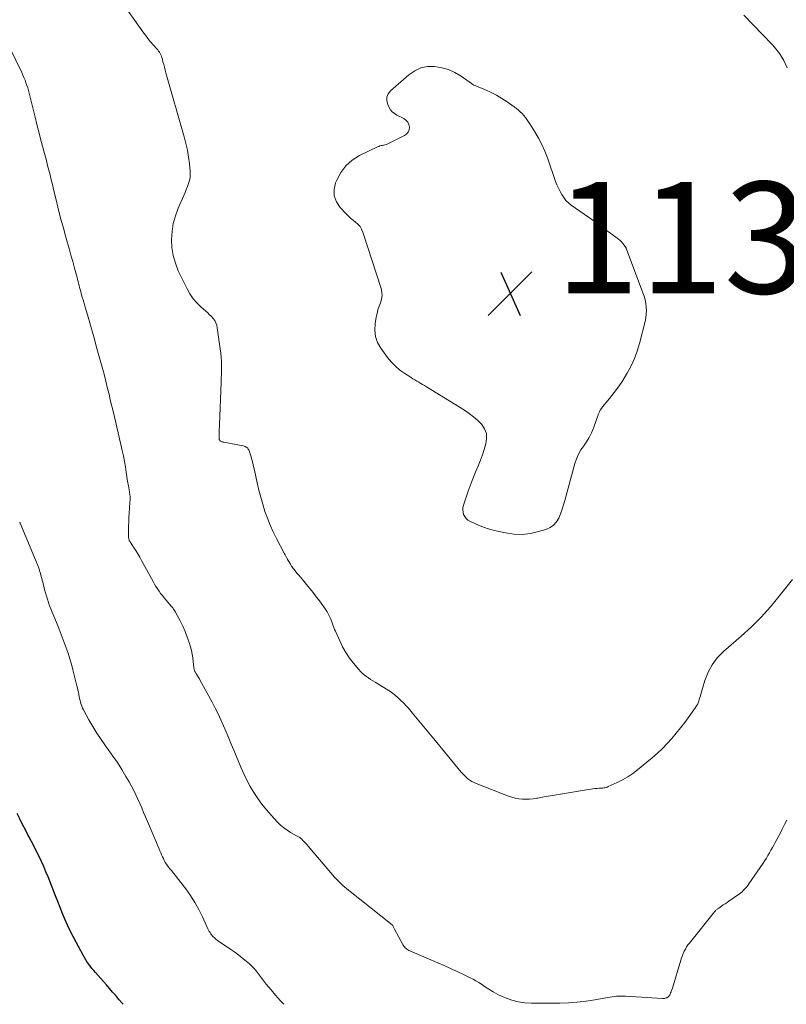
# Model space of a CAD drawing. Units: feet. Extents: x 1939996 to 1945043, y 539993 to 545006.
# Drawn here: x 1940544 to 1940682, y 540000 to 540177 of the extents above; entities that cross this region are included whole.
import ezdxf

# ---------------------------------------------------------------- set-up
doc = ezdxf.new("R2010")
doc.units = ezdxf.units.FT
doc.header["$LTSCALE"] = 100
doc.header["$MEASUREMENT"] = 0
for name, color, linetype, lineweight in [('CONTOUR INDEX', 32, 'Continuous', 25), ('CONTOUR INTERMEDIATE', 40, 'Continuous', 15), ('SPOT ELEVATION', 7, 'Continuous', 15)]:
    doc.layers.add(name, color=color, linetype=linetype, lineweight=lineweight)
doc.styles.add('slant', font='romans.shx', dxfattribs={"oblique": 14.999978})

# ---------------------------------------------------------------- blocks, each defined once
blk = doc.blocks.new('SPOT')
at = {"layer": 'SPOT ELEVATION', "lineweight": 25}
for p, q in [((-3.95, -3.95), (3.86, 3.85)), ((-1.67, 3.81), (1.74, -3.97))]:
    blk.add_line(p, q, dxfattribs=at)

msp = doc.modelspace()

# ---------------------------------------------------------------- linework, layer by layer
at = {"layer": 'CONTOUR INDEX', "elevation": 1120, "flags": 128}
msp.add_lwpolyline([(1940563.01, 540000), (1940562.77, 540000.28), (1940562.31, 540000.82), (1940561.85, 540001.36), (1940561.67, 540001.56), (1940561.12, 540002.2), (1940560.57, 540002.84), (1940560.02, 540003.47), (1940559.46, 540004.1), (1940558.04, 540005.69), (1940557.73, 540006.06), (1940557.42, 540006.42), (1940557.13, 540006.8), (1940556.83, 540007.18), (1940556.56, 540007.57), (1940556.29, 540007.97), (1940556.05, 540008.38), (1940555.81, 540008.79), (1940554.56, 540011.12), (1940554.03, 540012.13), (1940553.52, 540013.15), (1940553.04, 540014.19), (1940552.58, 540015.24), (1940552.14, 540016.29), (1940551.7, 540017.35), (1940551.28, 540018.41), (1940550.86, 540019.47), (1940549.55, 540022.85), (1940549.17, 540023.78), (1940548.78, 540024.7), (1940548.37, 540025.61), (1940547.95, 540026.52), (1940547.5, 540027.42), (1940547.05, 540028.31), (1940546.59, 540029.2), (1940546.12, 540030.09), (1940546.01, 540030.28), (1940545.49, 540031.26), (1940544.98, 540032.25), (1940544.49, 540033.24), (1940544.01, 540034.24)], dxfattribs=at)
at = {"layer": 'CONTOUR INTERMEDIATE', "flags": 128}
for points, elevation in [([(1940682.96, 540076.19), (1940680.6, 540073.16), (1940679.02, 540071.26), (1940677.36, 540069.41), (1940675.61, 540067.67), (1940673.78, 540065.99), (1940670.59, 540063.23), (1940669.5, 540062.11), (1940668.56, 540060.89), (1940667.85, 540059.53), (1940667.28, 540058.07), (1940666.56, 540055.63), (1940666.47, 540055.32), (1940666.38, 540055), (1940666.28, 540054.69), (1940666.19, 540054.38), (1940666.08, 540054.08), (1940665.96, 540053.78), (1940665.8, 540053.5), (1940665.62, 540053.23), (1940663.66, 540050.54), (1940662.91, 540049.56), (1940662.14, 540048.59), (1940661.34, 540047.66), (1940660.51, 540046.75), (1940659.65, 540045.86), (1940658.76, 540045.01), (1940657.84, 540044.19), (1940656.9, 540043.39), (1940655.21, 540042.03), (1940654.35, 540041.38), (1940653.45, 540040.78), (1940652.52, 540040.25), (1940651.55, 540039.76), (1940649.97, 540039.03), (1940649.77, 540038.95), (1940649.57, 540038.88), (1940649.36, 540038.84), (1940649.15, 540038.8), (1940648.94, 540038.78), (1940648.72, 540038.76), (1940648.51, 540038.74), (1940648.3, 540038.73), (1940647.96, 540038.71), (1940647.58, 540038.68), (1940647.2, 540038.65), (1940646.82, 540038.6), (1940646.44, 540038.54), (1940640.31, 540037.52), (1940639.57, 540037.4), (1940638.83, 540037.26), (1940638.09, 540037.13), (1940637.35, 540036.98), (1940637.14, 540036.94), (1940636.5, 540036.84), (1940635.86, 540036.78), (1940635.22, 540036.76), (1940634.57, 540036.78), (1940633.93, 540036.85), (1940633.3, 540036.96), (1940632.68, 540037.13), (1940632.07, 540037.34), (1940626.29, 540039.59), (1940625.9, 540039.76), (1940625.52, 540039.96), (1940625.16, 540040.19), (1940624.81, 540040.44), (1940624.49, 540040.72), (1940624.17, 540041.02), (1940623.87, 540041.33), (1940623.59, 540041.65), (1940618.7, 540047.61), (1940617.81, 540048.7), (1940616.91, 540049.78), (1940616.01, 540050.85), (1940615.1, 540051.93), (1940614.13, 540053.08), (1940613.7, 540053.57), (1940613.26, 540054.04), (1940612.79, 540054.5), (1940612.32, 540054.95), (1940611.82, 540055.37), (1940611.31, 540055.77), (1940610.78, 540056.14), (1940610.23, 540056.5), (1940608.16, 540057.75), (1940607.77, 540058), (1940607.37, 540058.25), (1940606.98, 540058.51), (1940606.6, 540058.77), (1940606.22, 540059.05), (1940605.87, 540059.35), (1940605.54, 540059.68), (1940605.23, 540060.02), (1940604.31, 540061.14), (1940603.59, 540062.09), (1940602.93, 540063.07), (1940602.35, 540064.1), (1940601.82, 540065.16), (1940601.05, 540066.89), (1940600.91, 540067.21), (1940600.78, 540067.54), (1940600.66, 540067.88), (1940600.54, 540068.21), (1940600.43, 540068.55), (1940600.3, 540068.88), (1940600.16, 540069.2), (1940600.01, 540069.53), (1940599.95, 540069.64), (1940599.76, 540070), (1940599.55, 540070.36), (1940599.33, 540070.71), (1940599.09, 540071.06), (1940598.18, 540072.32), (1940597.51, 540073.22), (1940596.82, 540074.11), (1940596.11, 540074.98), (1940595.39, 540075.84), (1940594.47, 540076.93), (1940594.2, 540077.24), (1940593.95, 540077.56), (1940593.7, 540077.89), (1940593.45, 540078.22), (1940593.42, 540078.27), (1940593.21, 540078.58), (1940593, 540078.9), (1940592.8, 540079.23), (1940592.61, 540079.56), (1940592.42, 540079.9), (1940592.24, 540080.23), (1940592.06, 540080.57), (1940591.88, 540080.91), (1940590.5, 540083.54), (1940589.91, 540084.73), (1940589.37, 540085.93), (1940588.88, 540087.15), (1940588.43, 540088.39), (1940588.03, 540089.65), (1940587.66, 540090.92), (1940587.33, 540092.19), (1940587.03, 540093.48), (1940586.54, 540095.75), (1940586.39, 540096.4), (1940586.23, 540097.04), (1940586.06, 540097.68), (1940585.87, 540098.32), (1940585.6, 540099.23), (1940585.53, 540099.4), (1940585.44, 540099.56), (1940585.33, 540099.69), (1940585.2, 540099.82), (1940585.05, 540099.92), (1940584.89, 540100), (1940584.72, 540100.07), (1940584.54, 540100.11), (1940581.08, 540100.77), (1940580.95, 540100.8), (1940580.82, 540100.83), (1940580.69, 540100.88), (1940580.57, 540100.93), (1940580.47, 540100.97), (1940580.4, 540101.01), (1940580.34, 540101.06), (1940580.3, 540101.13), (1940580.26, 540101.2), (1940580.23, 540101.28), (1940580.21, 540101.36), (1940580.2, 540101.44), (1940580.19, 540101.52), (1940580.21, 540102.22), (1940580.22, 540102.66), (1940580.23, 540103.09), (1940580.25, 540103.53), (1940580.26, 540103.96), (1940580.56, 540111.47), (1940580.59, 540112.22), (1940580.61, 540112.98), (1940580.62, 540113.74), (1940580.63, 540114.49), (1940580.62, 540115.25), (1940580.58, 540116), (1940580.51, 540116.76), (1940580.42, 540117.51), (1940579.88, 540121.31), (1940579.77, 540121.75), (1940579.62, 540122.18), (1940579.41, 540122.58), (1940579.14, 540122.95), (1940578.83, 540123.3), (1940578.51, 540123.64), (1940578.17, 540123.97), (1940577.83, 540124.28), (1940576.95, 540125.03), (1940576.21, 540125.75), (1940575.54, 540126.52), (1940574.96, 540127.37), (1940574.46, 540128.27), (1940572.89, 540131.52), (1940572.36, 540132.88), (1940571.95, 540134.26), (1940571.74, 540135.68), (1940571.66, 540137.13), (1940571.77, 540138.58), (1940571.99, 540140.01), (1940572.39, 540141.4), (1940572.89, 540142.77), (1940573.89, 540145.01), (1940574.11, 540145.54), (1940574.33, 540146.07), (1940574.54, 540146.61), (1940574.73, 540147.15), (1940574.89, 540147.69), (1940574.99, 540148.24), (1940575.02, 540148.8), (1940575, 540149.37), (1940574.87, 540150.69), (1940574.72, 540151.92), (1940574.52, 540153.14), (1940574.26, 540154.34), (1940573.95, 540155.54), (1940570.67, 540167.01), (1940570.53, 540167.5), (1940570.4, 540168), (1940570.27, 540168.5), (1940570.14, 540169), (1940570.03, 540169.48), (1940569.95, 540169.74), (1940569.87, 540169.99), (1940569.76, 540170.23), (1940569.64, 540170.46), (1940569.5, 540170.69), (1940569.36, 540170.91), (1940569.2, 540171.12), (1940569.03, 540171.33), (1940568.39, 540172.04), (1940567.91, 540172.6), (1940567.44, 540173.17), (1940566.99, 540173.76), (1940566.55, 540174.36), (1940562.64, 540179.87)], 1132), ([(1940674.27, 540177.33), (1940679.3, 540172.13), (1940679.78, 540171.59), (1940680.24, 540171.04), (1940680.66, 540170.46), (1940681.06, 540169.85), (1940681.42, 540169.22), (1940681.73, 540168.58), (1940682, 540167.91)], 1132), ([(1940681.95, 540033), (1940681.55, 540032.22), (1940681.15, 540031.43), (1940680.74, 540030.65), (1940679.89, 540029.03), (1940679.64, 540028.56), (1940679.38, 540028.09), (1940679.12, 540027.62), (1940678.85, 540027.15), (1940678.58, 540026.69), (1940678.3, 540026.23), (1940678.01, 540025.78), (1940677.71, 540025.33), (1940675.14, 540021.58), (1940674.96, 540021.33), (1940674.78, 540021.09), (1940674.58, 540020.85), (1940674.38, 540020.62), (1940674.16, 540020.4), (1940673.94, 540020.19), (1940673.7, 540020), (1940673.46, 540019.81), (1940671.59, 540018.51), (1940671.25, 540018.27), (1940670.91, 540018.04), (1940670.57, 540017.81), (1940670.23, 540017.57), (1940669.77, 540017.26), (1940669.66, 540017.18), (1940669.56, 540017.1), (1940669.46, 540017.02), (1940669.36, 540016.93), (1940669.26, 540016.85), (1940669.17, 540016.75), (1940669.08, 540016.66), (1940669, 540016.56), (1940664.5, 540010.99), (1940664.24, 540010.64), (1940664, 540010.28), (1940663.78, 540009.91), (1940663.58, 540009.53), (1940663.41, 540009.13), (1940663.24, 540008.73), (1940663.1, 540008.32), (1940662.96, 540007.91), (1940661.47, 540002.91), (1940661.4, 540002.69), (1940661.32, 540002.47), (1940661.23, 540002.25), (1940661.14, 540002.03), (1940661.04, 540001.81), (1940660.99, 540001.71), (1940660.93, 540001.62), (1940660.86, 540001.53), (1940660.79, 540001.44), (1940660.71, 540001.36), (1940660.63, 540001.3), (1940660.53, 540001.24), (1940660.43, 540001.19), (1940660.33, 540001.14), (1940660.18, 540001.09), (1940660.02, 540001.05), (1940659.86, 540001.03), (1940659.69, 540001.03), (1940653.03, 540001.46), (1940652.64, 540001.47), (1940652.24, 540001.47), (1940651.85, 540001.46), (1940651.45, 540001.43), (1940651.05, 540001.38), (1940650.66, 540001.33), (1940650.27, 540001.27), (1940649.87, 540001.21), (1940647.54, 540000.8), (1940645.97, 540000.56), (1940644.4, 540000.38), (1940642.83, 540000.27), (1940641.25, 540000.22), (1940636.22, 540000.18), (1940635.01, 540000.25), (1940633.82, 540000.42), (1940632.67, 540000.73), (1940631.53, 540001.15), (1940630.97, 540001.39), (1940630.14, 540001.78), (1940629.33, 540002.21), (1940628.54, 540002.69), (1940627.78, 540003.2), (1940627.22, 540003.6), (1940626.74, 540003.92), (1940626.25, 540004.23), (1940625.74, 540004.51), (1940625.22, 540004.77), (1940623.99, 540005.35), (1940622.85, 540005.89), (1940621.7, 540006.41), (1940620.55, 540006.93), (1940619.39, 540007.43), (1940614.4, 540009.56), (1940614.22, 540009.65), (1940614.04, 540009.75), (1940613.88, 540009.86), (1940613.72, 540009.99), (1940613.58, 540010.13), (1940613.44, 540010.28), (1940613.33, 540010.45), (1940613.22, 540010.62), (1940611.65, 540013.5), (1940611.6, 540013.6), (1940611.54, 540013.71), (1940611.48, 540013.82), (1940611.42, 540013.93), (1940611.32, 540014.12), (1940611.32, 540014.13), (1940611.31, 540014.15), (1940611.29, 540014.16), (1940611.23, 540014.23), (1940603.39, 540020.48), (1940603.06, 540020.75), (1940602.73, 540021.03), (1940602.41, 540021.31), (1940602.1, 540021.59), (1940601.79, 540021.88), (1940601.49, 540022.19), (1940601.19, 540022.5), (1940600.91, 540022.82), (1940596.19, 540028.34), (1940595.96, 540028.6), (1940595.73, 540028.85), (1940595.5, 540029.1), (1940595.26, 540029.34), (1940594.96, 540029.64), (1940594.87, 540029.73), (1940594.77, 540029.81), (1940594.66, 540029.88), (1940594.55, 540029.95), (1940594.44, 540030.01), (1940594.33, 540030.07), (1940594.21, 540030.13), (1940594.1, 540030.19), (1940593.02, 540030.81), (1940592.38, 540031.21), (1940591.78, 540031.65), (1940591.21, 540032.14), (1940590.68, 540032.66), (1940589.52, 540033.91), (1940588.68, 540034.87), (1940587.88, 540035.87), (1940587.14, 540036.9), (1940586.44, 540037.97), (1940585.79, 540039.08), (1940585.18, 540040.2), (1940584.63, 540041.35), (1940584.11, 540042.52), (1940582.83, 540045.57), (1940582.37, 540046.66), (1940581.92, 540047.74), (1940581.46, 540048.83), (1940581.01, 540049.92), (1940580.54, 540051), (1940580.05, 540052.07), (1940579.52, 540053.12), (1940578.97, 540054.16), (1940576.83, 540058.04), (1940576.67, 540058.33), (1940576.5, 540058.62), (1940576.33, 540058.91), (1940576.16, 540059.2), (1940575.91, 540059.6), (1940575.86, 540059.68), (1940575.82, 540059.77), (1940575.78, 540059.86), (1940575.75, 540059.96), (1940575.73, 540060.05), (1940575.71, 540060.15), (1940575.69, 540060.25), (1940575.68, 540060.35), (1940575.57, 540061.48), (1940575.49, 540062.14), (1940575.38, 540062.8), (1940575.23, 540063.45), (1940575.06, 540064.09), (1940574.83, 540064.85), (1940574.49, 540065.85), (1940574.12, 540066.84), (1940573.68, 540067.81), (1940573.21, 540068.76), (1940572.37, 540070.32), (1940572.22, 540070.58), (1940572.06, 540070.83), (1940571.89, 540071.07), (1940571.7, 540071.3), (1940570.67, 540072.5), (1940570.35, 540072.89), (1940570.04, 540073.28), (1940569.73, 540073.67), (1940569.44, 540074.08), (1940569.15, 540074.49), (1940568.88, 540074.91), (1940568.62, 540075.34), (1940568.37, 540075.78), (1940566.31, 540079.59), (1940565.97, 540080.19), (1940565.63, 540080.78), (1940565.27, 540081.36), (1940564.89, 540081.94), (1940564.25, 540082.9), (1940564.2, 540083), (1940564.15, 540083.09), (1940564.1, 540083.19), (1940564.06, 540083.29), (1940564.03, 540083.39), (1940564.01, 540083.49), (1940564, 540083.6), (1940563.99, 540083.71), (1940563.98, 540085.01), (1940563.98, 540085.77), (1940564, 540086.52), (1940564.04, 540087.28), (1940564.08, 540088.04), (1940564.23, 540089.97), (1940564.25, 540090.45), (1940564.25, 540090.94), (1940564.21, 540091.42), (1940564.16, 540091.91), (1940564.05, 540092.58), (1940564.02, 540092.73), (1940563.99, 540092.87), (1940563.96, 540093.01), (1940563.93, 540093.15), (1940563.89, 540093.3), (1940563.86, 540093.44), (1940563.83, 540093.58), (1940563.81, 540093.73), (1940563.56, 540095.4), (1940563.4, 540096.38), (1940563.23, 540097.35), (1940563.04, 540098.33), (1940562.83, 540099.3), (1940562.6, 540100.35), (1940562.36, 540101.4), (1940562.12, 540102.44), (1940561.88, 540103.49), (1940561.63, 540104.53), (1940561.38, 540105.57), (1940561.13, 540106.61), (1940560.88, 540107.66), (1940560.64, 540108.7), (1940560.53, 540109.17), (1940560.22, 540110.44), (1940559.91, 540111.71), (1940559.58, 540112.97), (1940559.24, 540114.23), (1940558.89, 540115.49), (1940558.54, 540116.75), (1940558.19, 540118), (1940557.85, 540119.26), (1940557.63, 540120.07), (1940557.34, 540121.11), (1940557.05, 540122.16), (1940556.75, 540123.2), (1940556.44, 540124.24), (1940556.1, 540125.41), (1940555.96, 540125.87), (1940555.83, 540126.32), (1940555.69, 540126.77), (1940555.56, 540127.23), (1940555.5, 540127.42), (1940555.4, 540127.78), (1940555.3, 540128.14), (1940555.2, 540128.5), (1940555.11, 540128.86), (1940555.02, 540129.22), (1940554.93, 540129.58), (1940554.84, 540129.93), (1940554.75, 540130.29), (1940554.3, 540131.96), (1940553.98, 540133.16), (1940553.65, 540134.35), (1940553.32, 540135.54), (1940552.98, 540136.73), (1940552.74, 540137.55), (1940552.29, 540139.15), (1940551.85, 540140.76), (1940551.44, 540142.37), (1940551.04, 540143.98), (1940550.53, 540146.12), (1940550.32, 540146.98), (1940550.11, 540147.84), (1940549.9, 540148.7), (1940549.69, 540149.55), (1940549.47, 540150.41), (1940549.25, 540151.27), (1940549.02, 540152.12), (1940548.8, 540152.98), (1940548.56, 540153.86), (1940548.22, 540155.16), (1940547.88, 540156.46), (1940547.55, 540157.75), (1940547.22, 540159.06), (1940546.16, 540163.34), (1940546.04, 540163.82), (1940545.9, 540164.3), (1940545.75, 540164.77), (1940545.59, 540165.24), (1940545.42, 540165.71), (1940545.23, 540166.17), (1940545.03, 540166.62), (1940544.82, 540167.07), (1940541.62, 540173.7)], 1128), ([(1940591.81, 540000), (1940591.17, 540000.67), (1940590.33, 540001.62), (1940589.51, 540002.59), (1940588.67, 540003.63), (1940588.3, 540004.1), (1940587.93, 540004.58), (1940587.56, 540005.06), (1940587.21, 540005.55), (1940586.84, 540006.02), (1940586.44, 540006.48), (1940586.02, 540006.9), (1940585.57, 540007.31), (1940585.13, 540007.68), (1940584.44, 540008.24), (1940583.73, 540008.79), (1940583.01, 540009.32), (1940582.28, 540009.83), (1940579.93, 540011.42), (1940579.63, 540011.65), (1940579.35, 540011.89), (1940579.1, 540012.16), (1940578.86, 540012.45), (1940578.72, 540012.64), (1940578.58, 540012.85), (1940578.44, 540013.07), (1940578.32, 540013.29), (1940578.21, 540013.52), (1940577.22, 540015.71), (1940576.58, 540017.01), (1940575.87, 540018.28), (1940575.09, 540019.5), (1940574.24, 540020.68), (1940572.69, 540022.69), (1940572.37, 540023.1), (1940572.05, 540023.51), (1940571.72, 540023.91), (1940571.39, 540024.31), (1940571.21, 540024.53), (1940570.98, 540024.82), (1940570.76, 540025.13), (1940570.56, 540025.45), (1940570.38, 540025.79), (1940570.21, 540026.13), (1940570.05, 540026.47), (1940569.9, 540026.82), (1940569.75, 540027.17), (1940569.61, 540027.49), (1940569.4, 540028), (1940569.19, 540028.51), (1940568.97, 540029.02), (1940568.76, 540029.53), (1940567.01, 540033.6), (1940566.67, 540034.4), (1940566.33, 540035.2), (1940565.99, 540035.99), (1940565.65, 540036.79), (1940565.29, 540037.58), (1940564.92, 540038.36), (1940564.52, 540039.12), (1940564.09, 540039.88), (1940563.5, 540040.87), (1940562.75, 540042.11), (1940561.97, 540043.33), (1940561.16, 540044.52), (1940560.32, 540045.7), (1940559.83, 540046.36), (1940559.04, 540047.49), (1940558.28, 540048.63), (1940557.56, 540049.81), (1940556.88, 540051), (1940555.9, 540052.78), (1940555.74, 540053.1), (1940555.59, 540053.43), (1940555.47, 540053.77), (1940555.37, 540054.11), (1940555.28, 540054.46), (1940555.2, 540054.81), (1940555.13, 540055.16), (1940555.07, 540055.51), (1940555.06, 540055.58), (1940554.98, 540055.96), (1940554.91, 540056.35), (1940554.82, 540056.73), (1940554.73, 540057.11), (1940553.99, 540060), (1940553.73, 540060.99), (1940553.44, 540061.97), (1940553.13, 540062.94), (1940552.8, 540063.91), (1940552.45, 540064.87), (1940552.09, 540065.82), (1940551.71, 540066.78), (1940551.33, 540067.72), (1940550.26, 540070.32), (1940550.03, 540070.88), (1940549.82, 540071.46), (1940549.62, 540072.04), (1940549.43, 540072.62), (1940549.26, 540073.2), (1940549.09, 540073.79), (1940548.92, 540074.38), (1940548.77, 540074.97), (1940548.13, 540077.43), (1940548.09, 540077.59), (1940548.04, 540077.74), (1940547.99, 540077.9), (1940547.94, 540078.05), (1940547.89, 540078.2), (1940547.83, 540078.36), (1940547.77, 540078.51), (1940547.71, 540078.66), (1940544.53, 540086.25), (1940544.5, 540086.34), (1940544.46, 540086.43)], 1124)]:
    msp.add_lwpolyline(points, dxfattribs=dict(at, elevation=elevation))
at = {"layer": 'CONTOUR INTERMEDIATE', "elevation": 1136, "flags": 128}
msp.add_lwpolyline([(1940635.37, 540158.65), (1940635.63, 540158.27), (1940635.88, 540157.88), (1940636.78, 540156.44), (1940637.44, 540155.31), (1940638.04, 540154.16), (1940638.56, 540152.97), (1940639.04, 540151.75), (1940640.53, 540147.52), (1940640.76, 540146.92), (1940641.02, 540146.33), (1940641.31, 540145.75), (1940641.62, 540145.18), (1940641.97, 540144.65), (1940642.37, 540144.15), (1940642.83, 540143.71), (1940643.33, 540143.31), (1940646.44, 540141.11), (1940647.44, 540140.4), (1940648.44, 540139.68), (1940649.43, 540138.95), (1940650.41, 540138.22), (1940651.8, 540137.17), (1940652.07, 540136.95), (1940652.33, 540136.71), (1940652.56, 540136.44), (1940652.77, 540136.16), (1940652.96, 540135.86), (1940653.14, 540135.55), (1940653.29, 540135.23), (1940653.42, 540134.91), (1940656.18, 540127.58), (1940656.38, 540126.96), (1940656.55, 540126.32), (1940656.67, 540125.68), (1940656.76, 540125.03), (1940656.79, 540124.37), (1940656.77, 540123.72), (1940656.68, 540123.07), (1940656.56, 540122.43), (1940655.57, 540118.51), (1940655.15, 540117.12), (1940654.66, 540115.77), (1940654.05, 540114.46), (1940653.37, 540113.18), (1940653.25, 540112.97), (1940652.54, 540111.84), (1940651.8, 540110.74), (1940651, 540109.67), (1940650.17, 540108.62), (1940648.94, 540107.13), (1940648.72, 540106.84), (1940648.52, 540106.54), (1940648.36, 540106.21), (1940648.22, 540105.88), (1940647.29, 540103.29), (1940646.95, 540102.45), (1940646.55, 540101.65), (1940646.08, 540100.88), (1940645.56, 540100.15), (1940645.04, 540099.41), (1940644.6, 540098.64), (1940644.25, 540097.82), (1940643.96, 540096.96), (1940642.17, 540090.35), (1940641.93, 540089.55), (1940641.68, 540088.75), (1940641.38, 540087.96), (1940641.07, 540087.18), (1940640.66, 540086.5), (1940640.15, 540085.92), (1940639.52, 540085.49), (1940638.79, 540085.16), (1940637.46, 540084.76), (1940635.99, 540084.43), (1940634.51, 540084.26), (1940633.02, 540084.31), (1940631.52, 540084.52), (1940630.33, 540084.77), (1940629.3, 540085.03), (1940628.27, 540085.33), (1940627.28, 540085.69), (1940626.29, 540086.1), (1940625.16, 540086.61), (1940624.79, 540086.83), (1940624.47, 540087.1), (1940624.23, 540087.44), (1940624.03, 540087.82), (1940623.93, 540088.24), (1940623.88, 540088.66), (1940623.92, 540089.09), (1940624.02, 540089.51), (1940624.86, 540092.03), (1940625.19, 540092.96), (1940625.54, 540093.89), (1940625.92, 540094.82), (1940626.31, 540095.73), (1940626.7, 540096.64), (1940627.07, 540097.57), (1940627.4, 540098.5), (1940627.71, 540099.45), (1940628.04, 540100.52), (1940628.16, 540101.45), (1940628.11, 540102.34), (1940627.78, 540103.17), (1940627.27, 540103.96), (1940626.56, 540104.67), (1940625.82, 540105.35), (1940625.02, 540105.96), (1940624.18, 540106.52), (1940617.37, 540110.72), (1940617.03, 540110.93), (1940616.68, 540111.14), (1940616.34, 540111.34), (1940615.99, 540111.54), (1940615.64, 540111.74), (1940615.29, 540111.94), (1940614.95, 540112.15), (1940614.61, 540112.36), (1940613.48, 540113.09), (1940612.62, 540113.71), (1940611.81, 540114.39), (1940611.08, 540115.15), (1940610.4, 540115.98), (1940609.2, 540117.63), (1940608.62, 540118.67), (1940608.23, 540119.75), (1940608.11, 540120.9), (1940608.17, 540122.08), (1940608.36, 540123.18), (1940608.51, 540123.85), (1940608.68, 540124.51), (1940608.89, 540125.16), (1940609.13, 540125.79), (1940609.32, 540126.43), (1940609.41, 540127.07), (1940609.37, 540127.71), (1940609.24, 540128.36), (1940605.96, 540138.47), (1940605.74, 540138.98), (1940605.46, 540139.46), (1940605.1, 540139.87), (1940604.68, 540140.24), (1940604.22, 540140.6), (1940603.78, 540140.96), (1940603.36, 540141.36), (1940602.96, 540141.76), (1940601.91, 540142.86), (1940601.24, 540143.88), (1940600.84, 540144.95), (1940600.83, 540146.09), (1940601.07, 540147.28), (1940601.28, 540147.79), (1940602.02, 540149.15), (1940602.93, 540150.36), (1940604.08, 540151.35), (1940605.39, 540152.18), (1940608.6, 540153.74), (1940608.81, 540153.83), (1940609.02, 540153.91), (1940609.24, 540153.96), (1940609.47, 540154), (1940609.69, 540154.04), (1940609.91, 540154.09), (1940610.12, 540154.16), (1940610.33, 540154.25), (1940613.43, 540155.75), (1940613.82, 540156.04), (1940614.11, 540156.38), (1940614.26, 540156.8), (1940614.31, 540157.27), (1940614.2, 540157.75), (1940614.01, 540158.18), (1940613.69, 540158.52), (1940613.29, 540158.81), (1940612.04, 540159.45), (1940611.62, 540159.72), (1940611.25, 540160.03), (1940610.94, 540160.4), (1940610.68, 540160.82), (1940610.43, 540161.32), (1940610.26, 540161.99), (1940610.26, 540162.63), (1940610.5, 540163.22), (1940610.92, 540163.77), (1940614.24, 540166.68), (1940615.28, 540167.38), (1940616.38, 540167.89), (1940617.57, 540168.12), (1940618.83, 540168.16), (1940620.1, 540167.93), (1940621.32, 540167.59), (1940622.48, 540167.05), (1940623.59, 540166.4), (1940625.47, 540165.09), (1940625.67, 540164.95), (1940625.88, 540164.83), (1940626.1, 540164.72), (1940626.33, 540164.61), (1940627.94, 540163.95), (1940628.95, 540163.49), (1940629.94, 540162.99), (1940630.89, 540162.42), (1940631.82, 540161.8), (1940633.49, 540160.62), (1940633.85, 540160.34), (1940634.19, 540160.04), (1940634.51, 540159.72), (1940634.82, 540159.38), (1940635.1, 540159.02)], close=True, dxfattribs=at)

# ---------------------------------------------------------------- block references
at = {"layer": 'SPOT ELEVATION'}
msp.add_blockref('SPOT', (1940632.4, 540127.46, 1136.74), dxfattribs=at)

# ---------------------------------------------------------------- texts
at = {"layer": 'SPOT ELEVATION', "style": 'slant', "oblique": 15}
msp.add_text('1136.7', height=20, dxfattribs=at).set_placement((1940640.4, 540127.46, 1136.74))

doc.saveas('drawing.dxf')
